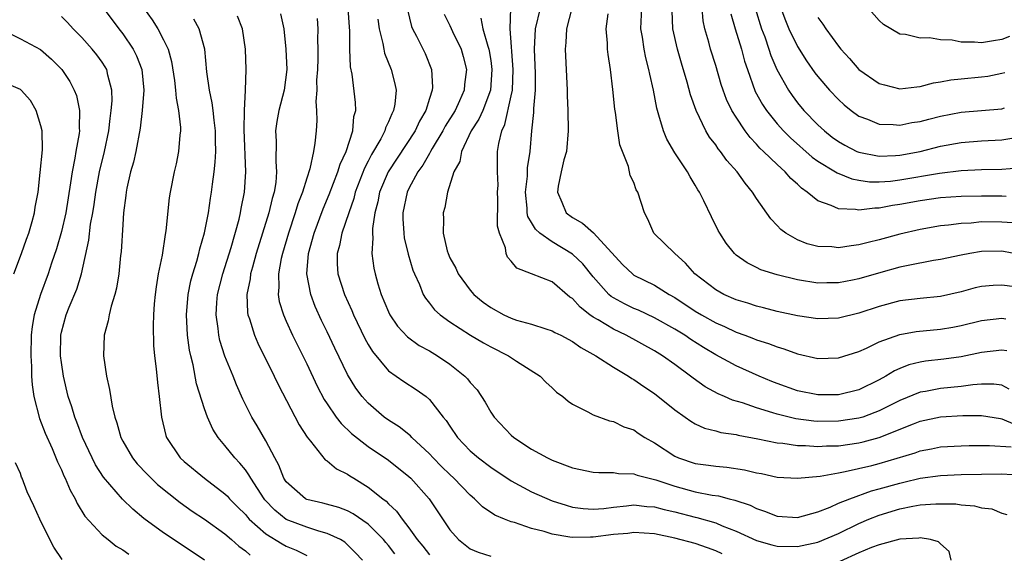
# Model space of a CAD drawing. Units: inches. Extents: x 2517000 to 2520000, y 1545000 to 1548000.
# Drawn here: x 2517809 to 2517905, y 1545864 to 1545916 of the extents above; entities that cross this region are included whole.
import ezdxf

# ---------------------------------------------------------------- set-up
doc = ezdxf.new("R2010")
doc.units = ezdxf.units.IN
doc.header["$MEASUREMENT"] = 0
doc.layers.add('LD25171545_2ft', color=114, linetype='Continuous')

msp = doc.modelspace()

# ---------------------------------------------------------------- linework, layer by layer
at = {"layer": 'LD25171545_2ft'}
for points, elevation in [([(2517905.746, 1545914.254), (2517905, 1545913.963), (2517904.167, 1545913.833), (2517903, 1545913.609), (2517902.309, 1545913.691), (2517901, 1545913.681), (2517900.133, 1545913.868), (2517899, 1545913.915), (2517897.899, 1545914.101), (2517897, 1545914.078), (2517895.569, 1545914.431), (2517895, 1545914.477), (2517893.427, 1545915.427), (2517893, 1545915.811), (2517891, 1545918.08)], 6694), ([(2517817, 1545917.177), (2517818.621, 1545915), (2517819, 1545914.52), (2517820.019, 1545913), (2517820.351, 1545912.351), (2517820.856, 1545911), (2517821.051, 1545909), (2517820.914, 1545907), (2517820.723, 1545905.277), (2517820.299, 1545903), (2517820.061, 1545901.939), (2517819.776, 1545901), (2517819.408, 1545899.408), (2517819.332, 1545899), (2517819.306, 1545898.694), (2517819.082, 1545897), (2517819, 1545895.858), (2517818.847, 1545893.153), (2517818.798, 1545892.798), (2517818.617, 1545891), (2517818.397, 1545889.603), (2517818.232, 1545889), (2517817.862, 1545887.862), (2517817.67, 1545887), (2517817.581, 1545886.419), (2517817.187, 1545885), (2517817.126, 1545883), (2517817.412, 1545881), (2517817.704, 1545879.704), (2517817.954, 1545878.046), (2517818.215, 1545877), (2517818.43, 1545876.43), (2517818.811, 1545875), (2517819, 1545874.648), (2517819.96, 1545873), (2517820.424, 1545872.424), (2517821.399, 1545871.399), (2517822.397, 1545870.397), (2517824.617, 1545868.617), (2517825.801, 1545867.801), (2517827, 1545867.011), (2517829, 1545865.555), (2517829.643, 1545865), (2517830.354, 1545864.354), (2517831, 1545863.903), (2517831.478, 1545863.478)], 6650), ([(2517821.047, 1545917.047), (2517821.874, 1545915.874), (2517822.442, 1545915), (2517823, 1545913.918), (2517823.437, 1545913), (2517823.787, 1545911.787), (2517824.053, 1545909.947), (2517824.17, 1545909), (2517824.218, 1545908.218), (2517824.472, 1545907), (2517824.652, 1545905.348), (2517824.649, 1545905), (2517824.59, 1545904.59), (2517824.467, 1545903), (2517824.225, 1545901.775), (2517824.037, 1545901), (2517823.646, 1545899), (2517823.559, 1545898.441), (2517823.227, 1545895.227), (2517823.152, 1545894.848), (2517822.849, 1545892.849), (2517822.484, 1545891), (2517822.265, 1545889.735), (2517822.175, 1545889), (2517822.089, 1545888.088), (2517822.008, 1545887), (2517821.963, 1545885.962), (2517822.01, 1545884.01), (2517822.107, 1545883), (2517822.272, 1545881.728), (2517822.393, 1545880.393), (2517822.577, 1545879), (2517822.787, 1545877), (2517823.202, 1545875.202), (2517823.273, 1545875), (2517824.606, 1545873), (2517825, 1545872.632), (2517826.996, 1545871), (2517829, 1545869.494), (2517829.245, 1545869.245), (2517829.453, 1545869), (2517830.218, 1545868.218), (2517831, 1545867.447), (2517831.195, 1545867.195), (2517831.38, 1545867), (2517833, 1545865.568), (2517834.584, 1545864.584), (2517835, 1545864.373), (2517835.971, 1545863.971), (2517837, 1545863.443)], 6652), ([(2517877.618, 1545863.618), (2517877, 1545863.889), (2517876.192, 1545864.192), (2517875, 1545864.607), (2517873, 1545865.157), (2517871, 1545865.567), (2517869, 1545865.685), (2517868.397, 1545865.603), (2517867, 1545865.485), (2517865, 1545865.231), (2517864.757, 1545865.243), (2517863, 1545865.199), (2517862.744, 1545865.256), (2517861, 1545865.53), (2517860.218, 1545865.782), (2517859, 1545866.1), (2517857.337, 1545866.663), (2517857, 1545866.745), (2517856.342, 1545867), (2517855.399, 1545867.399), (2517854.207, 1545868.207), (2517853.415, 1545869), (2517853, 1545869.337), (2517851.395, 1545871), (2517851, 1545871.358), (2517850.172, 1545872.172), (2517849.356, 1545873), (2517849, 1545873.388), (2517847.264, 1545875), (2517847.144, 1545875.144), (2517846.039, 1545876.039), (2517845, 1545876.682), (2517844.565, 1545877), (2517843, 1545878.347), (2517842.427, 1545879), (2517841.817, 1545879.817), (2517841, 1545881.169), (2517839.737, 1545883.737), (2517839, 1545885.335), (2517838.456, 1545886.456), (2517837.828, 1545887.828), (2517837.389, 1545889), (2517837.008, 1545891), (2517837.171, 1545893), (2517837.718, 1545895), (2517838.616, 1545897.384), (2517839.209, 1545898.791), (2517840.047, 1545901), (2517840.259, 1545901.74), (2517840.848, 1545903), (2517841.507, 1545905), (2517841.604, 1545906.397), (2517841.802, 1545907), (2517841.785, 1545907.785), (2517841.434, 1545910.566), (2517841.275, 1545911.276), (2517841.223, 1545913), (2517841.208, 1545914.791), (2517841.168, 1545915.168), (2517841.063, 1545917)], 6662), ([(2517846.846, 1545916.846), (2517847.232, 1545915.232), (2517847.331, 1545915), (2517847.734, 1545914.266), (2517848.591, 1545912.591), (2517849.215, 1545911), (2517849.294, 1545909.293), (2517849.269, 1545909), (2517849, 1545908.18), (2517848.644, 1545907), (2517848.036, 1545905.964), (2517847.592, 1545905), (2517844.952, 1545901), (2517844.125, 1545899), (2517843.951, 1545898.049), (2517843.675, 1545897), (2517843.437, 1545895.437), (2517843.432, 1545895), (2517843.48, 1545894.52), (2517843.381, 1545893), (2517843.563, 1545891.563), (2517843.678, 1545891), (2517843.954, 1545890.046), (2517844.284, 1545889), (2517845, 1545887.286), (2517845.136, 1545887), (2517845.878, 1545885.878), (2517846.841, 1545884.841), (2517848.007, 1545884.007), (2517849, 1545883.469), (2517849.796, 1545883), (2517851, 1545882.184), (2517852.475, 1545881), (2517852.733, 1545880.733), (2517853, 1545880.366), (2517853.656, 1545879.656), (2517854.45, 1545878.45), (2517855, 1545877.475), (2517855.32, 1545877), (2517857, 1545875.213), (2517857.249, 1545875), (2517859, 1545873.859), (2517860.541, 1545873), (2517861, 1545872.781), (2517863, 1545872.029), (2517865, 1545871.601), (2517865.565, 1545871.565), (2517867, 1545871.556), (2517867.485, 1545871.485), (2517869, 1545871.437), (2517869.311, 1545871.311), (2517870.485, 1545871), (2517871.161, 1545870.839), (2517873, 1545870.221), (2517875, 1545869.681), (2517876.647, 1545869.353), (2517877.273, 1545869.273), (2517878.313, 1545869), (2517878.874, 1545868.874), (2517880.358, 1545868.358), (2517881, 1545868.037), (2517881.785, 1545867.785), (2517883, 1545867.304), (2517885, 1545867.18), (2517887, 1545867.723), (2517888.186, 1545868.186), (2517889, 1545868.552), (2517890.106, 1545869), (2517892.238, 1545869.762), (2517893, 1545869.96), (2517895, 1545870.535), (2517895.389, 1545870.611), (2517897, 1545870.999), (2517899, 1545871.278), (2517901, 1545871.371), (2517905, 1545871.439), (2517907, 1545871.32)], 6666), ([(2517905.715, 1545879.715), (2517905, 1545880.102), (2517904.218, 1545880.218), (2517903, 1545880.224), (2517902.159, 1545880.159), (2517901, 1545879.974), (2517899, 1545879.78), (2517897.506, 1545879.505), (2517897, 1545879.43), (2517895, 1545878.626), (2517893, 1545877.608), (2517892.571, 1545877.429), (2517891.383, 1545877), (2517891, 1545876.876), (2517889, 1545876.578), (2517887, 1545876.566), (2517886.596, 1545876.595), (2517884.825, 1545876.825), (2517883, 1545877.276), (2517882.578, 1545877.422), (2517881, 1545877.899), (2517879.621, 1545878.379), (2517878.652, 1545878.652), (2517877.87, 1545879), (2517877.253, 1545879.254), (2517875.956, 1545879.956), (2517874.787, 1545880.787), (2517874.523, 1545881), (2517873, 1545882.124), (2517871.782, 1545883), (2517871, 1545883.48), (2517868.234, 1545885), (2517867, 1545885.585), (2517865.495, 1545886.505), (2517865, 1545886.788), (2517864.702, 1545887), (2517863.739, 1545887.739), (2517863, 1545888.588), (2517862.746, 1545888.746), (2517861, 1545890.233), (2517859, 1545891.017), (2517857.557, 1545891.557), (2517857, 1545892.267), (2517856.649, 1545892.649), (2517856.501, 1545893), (2517856.43, 1545893.57), (2517855.85, 1545895), (2517855.67, 1545895.67), (2517855.692, 1545898.308), (2517855.674, 1545899), (2517855.708, 1545899.708), (2517855.652, 1545901), (2517855.651, 1545902.349), (2517855.673, 1545903), (2517855.773, 1545903.773), (2517856.068, 1545905), (2517856.374, 1545905.626), (2517857, 1545908.437), (2517857.112, 1545909), (2517857.189, 1545911), (2517856.891, 1545915), (2517856.975, 1545917.025)], 6672), ([(2517905.462, 1545883.462), (2517905, 1545883.528), (2517903, 1545883.324), (2517901, 1545882.889), (2517899.33, 1545882.67), (2517897.535, 1545882.465), (2517897, 1545882.38), (2517895.904, 1545882.096), (2517895, 1545881.747), (2517894.48, 1545881.52), (2517893.638, 1545881), (2517893, 1545880.654), (2517891, 1545879.669), (2517889, 1545879.169), (2517887, 1545879.157), (2517885, 1545879.568), (2517883, 1545880.288), (2517882.492, 1545880.492), (2517881.264, 1545881), (2517879, 1545882.01), (2517877, 1545883.088), (2517875.804, 1545883.804), (2517874.579, 1545884.579), (2517873.972, 1545885), (2517873, 1545885.599), (2517871, 1545886.723), (2517869.445, 1545887.445), (2517869, 1545887.635), (2517868.074, 1545888.074), (2517867, 1545888.655), (2517866.789, 1545888.789), (2517866.549, 1545889), (2517865, 1545890.721), (2517863.989, 1545891.989), (2517863, 1545892.928), (2517861, 1545894.136), (2517859.803, 1545895), (2517859.384, 1545895.384), (2517859, 1545896.042), (2517858.63, 1545896.63), (2517858.56, 1545897), (2517858.549, 1545897.451), (2517858.386, 1545899), (2517858.577, 1545900.577), (2517858.607, 1545901.393), (2517858.855, 1545903), (2517859.018, 1545905), (2517859.207, 1545906.793), (2517859.206, 1545907.206), (2517859.37, 1545909), (2517859.376, 1545910.625), (2517859.267, 1545913), (2517859.376, 1545915), (2517859.849, 1545917)], 6674), ([(2517862.915, 1545917), (2517862.414, 1545915), (2517862.35, 1545913.65), (2517862.284, 1545913), (2517862.479, 1545909), (2517862.482, 1545908.482), (2517862.54, 1545907), (2517862.569, 1545905), (2517862.392, 1545903), (2517862.16, 1545902.16), (2517861.898, 1545901), (2517861.601, 1545899.601), (2517861.527, 1545899), (2517861.963, 1545898.037), (2517862.381, 1545897), (2517863, 1545896.514), (2517863.979, 1545895.979), (2517865.041, 1545895.041), (2517865.719, 1545894.281), (2517867.909, 1545891.909), (2517868.857, 1545891), (2517869, 1545890.898), (2517871, 1545889.907), (2517872.462, 1545889), (2517873, 1545888.7), (2517875, 1545887.37), (2517875.612, 1545887), (2517877, 1545886.212), (2517877.849, 1545885.848), (2517879, 1545885.302), (2517879.843, 1545885), (2517880.684, 1545884.684), (2517881, 1545884.549), (2517882.181, 1545884.181), (2517883, 1545883.853), (2517883.667, 1545883.668), (2517885, 1545883.173), (2517887, 1545882.725), (2517889, 1545882.787), (2517891, 1545883.422), (2517891.753, 1545883.753), (2517893, 1545884.35), (2517895, 1545885.076), (2517896.624, 1545885.376), (2517899, 1545885.601), (2517900.208, 1545885.792), (2517901, 1545885.944), (2517903, 1545886.44), (2517905, 1545886.678), (2517905.375, 1545886.625)], 6676), ([(2517907, 1545892.839), (2517905, 1545893.235), (2517903, 1545893.194), (2517901.854, 1545893), (2517901, 1545892.834), (2517899, 1545892.412), (2517898.305, 1545892.305), (2517895.841, 1545891.841), (2517895, 1545891.651), (2517893.149, 1545891.149), (2517891, 1545890.518), (2517890.391, 1545890.391), (2517889, 1545890.129), (2517887.87, 1545890.13), (2517887, 1545890.112), (2517885, 1545890.422), (2517883, 1545890.902), (2517881.416, 1545891.416), (2517881, 1545891.637), (2517880.078, 1545892.078), (2517879, 1545892.855), (2517878.833, 1545893), (2517878.022, 1545894.022), (2517877.393, 1545895), (2517877.249, 1545895.249), (2517876.59, 1545896.59), (2517875.847, 1545898.153), (2517875.42, 1545899), (2517875.251, 1545899.251), (2517875, 1545899.693), (2517874.497, 1545900.497), (2517874.239, 1545901), (2517873, 1545902.845), (2517872.206, 1545904.206), (2517871.88, 1545905), (2517871.448, 1545906.552), (2517871.295, 1545907), (2517871.233, 1545907.233), (2517870.907, 1545909), (2517870.543, 1545910.543), (2517870.469, 1545911), (2517870.156, 1545912.156), (2517869.988, 1545913), (2517869.833, 1545914.167), (2517869.686, 1545915), (2517869.699, 1545915.699), (2517869.781, 1545917)], 6680), ([(2517906.016, 1545896.017), (2517905, 1545896.083), (2517903, 1545896.091), (2517901.988, 1545895.988), (2517901, 1545895.941), (2517899.774, 1545895.774), (2517899, 1545895.707), (2517897, 1545895.366), (2517895, 1545894.902), (2517893, 1545894.347), (2517891.906, 1545894.094), (2517891, 1545893.837), (2517890.235, 1545893.765), (2517889, 1545893.563), (2517888.358, 1545893.642), (2517887, 1545893.705), (2517885.96, 1545893.961), (2517885, 1545894.347), (2517883.849, 1545895), (2517883.355, 1545895.355), (2517883, 1545895.749), (2517882.382, 1545896.382), (2517881, 1545898.378), (2517880.612, 1545899), (2517879.872, 1545899.872), (2517879.098, 1545901), (2517878.105, 1545902.105), (2517877.478, 1545903), (2517877.256, 1545903.256), (2517877, 1545903.647), (2517876.406, 1545904.406), (2517876.051, 1545905), (2517875.082, 1545907), (2517874.541, 1545908.542), (2517874.22, 1545909.78), (2517873.649, 1545911.649), (2517873.26, 1545913), (2517872.819, 1545915), (2517872.754, 1545916.754)], 6682), ([(2517905.418, 1545898.582), (2517905, 1545898.608), (2517903, 1545898.613), (2517901, 1545898.571), (2517899, 1545898.444), (2517897, 1545898.171), (2517895, 1545897.789), (2517894.304, 1545897.696), (2517893, 1545897.442), (2517892.549, 1545897.451), (2517891, 1545897.251), (2517890.683, 1545897.317), (2517889, 1545897.368), (2517888.295, 1545897.705), (2517887, 1545898.148), (2517885.962, 1545899), (2517885.389, 1545899.389), (2517885, 1545899.779), (2517884.354, 1545900.354), (2517883.805, 1545901), (2517883, 1545901.711), (2517881.682, 1545903), (2517881.327, 1545903.327), (2517881, 1545903.702), (2517880.36, 1545904.36), (2517879.885, 1545905), (2517879, 1545906.333), (2517878.591, 1545907), (2517878.073, 1545908.073), (2517877.731, 1545909), (2517877.549, 1545909.549), (2517877, 1545911.395), (2517876.502, 1545913), (2517876.324, 1545913.677), (2517875.932, 1545915), (2517875.777, 1545915.777), (2517875.663, 1545917)], 6684), ([(2517880.874, 1545917), (2517881.488, 1545915), (2517881.792, 1545914.208), (2517882.213, 1545913), (2517882.394, 1545912.394), (2517882.977, 1545911), (2517884.105, 1545909), (2517884.469, 1545908.469), (2517885, 1545907.766), (2517885.63, 1545907), (2517887, 1545905.583), (2517887.626, 1545905), (2517888.4, 1545904.4), (2517889, 1545903.962), (2517889.615, 1545903.615), (2517890.808, 1545903), (2517891, 1545902.917), (2517893, 1545902.533), (2517894.583, 1545902.583), (2517895, 1545902.614), (2517897.008, 1545902.992), (2517899, 1545903.502), (2517901, 1545903.881), (2517903, 1545904.044), (2517905, 1545904.139), (2517906.343, 1545904.343)], 6688), ([(2517883.379, 1545917), (2517883.812, 1545915.812), (2517884.143, 1545915), (2517885, 1545913.254), (2517885.877, 1545911.877), (2517886.703, 1545910.703), (2517887, 1545910.317), (2517888.14, 1545909), (2517889, 1545908.077), (2517889.555, 1545907.555), (2517890.248, 1545907), (2517891, 1545906.457), (2517891.853, 1545906.147), (2517893, 1545905.662), (2517894.366, 1545905.634), (2517895, 1545905.564), (2517896.188, 1545905.812), (2517897, 1545905.923), (2517897.838, 1545906.162), (2517899, 1545906.452), (2517901, 1545906.85), (2517905, 1545907.174), (2517905.255, 1545907.255)], 6690), ([(2517826.99, 1545863), (2517825.81, 1545863.81), (2517823, 1545865.668), (2517821.075, 1545867.075), (2517819.977, 1545867.977), (2517818.969, 1545868.969), (2517817.116, 1545871.116), (2517816.334, 1545872.334), (2517815.997, 1545873), (2517815.072, 1545875), (2517814.511, 1545876.511), (2517814.308, 1545877), (2517814.012, 1545878.012), (2517813.667, 1545879), (2517813.198, 1545881), (2517813, 1545882.332), (2517812.921, 1545883), (2517812.933, 1545885), (2517813, 1545885.31), (2517813.455, 1545887), (2517813.762, 1545887.762), (2517814.499, 1545889.501), (2517814.965, 1545891), (2517815.683, 1545894.317), (2517815.86, 1545895.86), (2517816.08, 1545897), (2517816.214, 1545897.785), (2517816.377, 1545899), (2517816.744, 1545901), (2517817.235, 1545903), (2517817.649, 1545905), (2517817.773, 1545906.227), (2517817.882, 1545907), (2517817.961, 1545907.961), (2517817.933, 1545909), (2517817.536, 1545910.464), (2517817.449, 1545911), (2517817.29, 1545911.29), (2517817, 1545911.718), (2517816.46, 1545912.46), (2517816.008, 1545913), (2517815, 1545914.129), (2517814.154, 1545915), (2517813.602, 1545915.602), (2517813, 1545916.192)], 6648), ([(2517842.462, 1545863), (2517841.752, 1545863.752), (2517840.739, 1545864.739), (2517840.305, 1545865), (2517839, 1545865.601), (2517838.189, 1545865.812), (2517837, 1545866.208), (2517835, 1545866.982), (2517833.869, 1545867.868), (2517832.9, 1545868.9), (2517832.822, 1545869), (2517831.52, 1545871), (2517831.351, 1545871.351), (2517831, 1545871.826), (2517830.472, 1545872.472), (2517829.962, 1545873), (2517829, 1545874.207), (2517828.322, 1545875), (2517827.81, 1545875.81), (2517827.282, 1545877), (2517827, 1545877.796), (2517826.232, 1545880.232), (2517825.879, 1545882.121), (2517825.654, 1545883), (2517825.539, 1545883.539), (2517825.351, 1545885), (2517825.236, 1545887), (2517825.398, 1545889), (2517825.666, 1545890.334), (2517825.848, 1545891), (2517826.254, 1545892.254), (2517826.456, 1545893), (2517826.548, 1545893.451), (2517827.015, 1545895.015), (2517827.379, 1545897), (2517827.587, 1545898.413), (2517827.695, 1545899), (2517827.784, 1545899.784), (2517827.954, 1545901), (2517828.058, 1545901.941), (2517828.103, 1545903), (2517828.079, 1545904.079), (2517828.088, 1545905), (2517827.951, 1545906.049), (2517827.858, 1545907), (2517827.76, 1545907.76), (2517827.476, 1545909), (2517827.22, 1545910.78), (2517827.039, 1545913), (2517826.492, 1545915), (2517825.946, 1545915.946)], 6654), ([(2517845.609, 1545863.609), (2517845, 1545864.414), (2517844.726, 1545864.726), (2517844.516, 1545865), (2517843, 1545866.524), (2517841.53, 1545867.53), (2517841, 1545867.805), (2517840.136, 1545868.136), (2517838.578, 1545868.578), (2517837, 1545868.94), (2517836.88, 1545869), (2517835, 1545870.65), (2517834.767, 1545871), (2517834.279, 1545872.279), (2517833.873, 1545873), (2517833, 1545874.661), (2517832.144, 1545876.144), (2517831.62, 1545877), (2517830.763, 1545878.763), (2517830.144, 1545880.144), (2517829.806, 1545881), (2517829, 1545882.949), (2517828.498, 1545884.498), (2517828.391, 1545885), (2517828.329, 1545885.671), (2517828.125, 1545887), (2517828.199, 1545888.199), (2517828.275, 1545889), (2517828.779, 1545891), (2517829.601, 1545893.601), (2517830.38, 1545896.38), (2517830.522, 1545897), (2517830.588, 1545897.412), (2517830.911, 1545899), (2517831.042, 1545901), (2517830.882, 1545905.118), (2517830.909, 1545907), (2517831.013, 1545909), (2517831.07, 1545911), (2517830.995, 1545913), (2517830.702, 1545915), (2517830.229, 1545916.229)], 6656), ([(2517834.447, 1545916.448), (2517834.756, 1545915), (2517834.967, 1545913), (2517835.042, 1545911), (2517834.783, 1545909), (2517834.26, 1545907), (2517834.08, 1545905.919), (2517833.946, 1545905), (2517833.999, 1545903.999), (2517833.983, 1545902.018), (2517834.052, 1545901), (2517833.965, 1545899.965), (2517833.798, 1545899), (2517833.605, 1545898.395), (2517833.294, 1545897), (2517832.063, 1545893), (2517831.679, 1545891.679), (2517831.503, 1545891), (2517831.463, 1545890.537), (2517831.152, 1545889), (2517831.214, 1545887.214), (2517831.251, 1545887), (2517831.398, 1545886.602), (2517831.895, 1545885), (2517832.228, 1545884.228), (2517833.828, 1545881), (2517834.196, 1545880.196), (2517836.249, 1545876.249), (2517837.031, 1545875.031), (2517837.369, 1545874.631), (2517838.816, 1545872.816), (2517839, 1545872.709), (2517839.923, 1545871.923), (2517841, 1545871.398), (2517841.23, 1545871.23), (2517841.592, 1545871), (2517843, 1545870.139), (2517844.43, 1545869), (2517844.764, 1545868.764), (2517845, 1545868.513), (2517845.793, 1545867.793), (2517846.342, 1545867), (2517847, 1545866.138), (2517847.796, 1545865), (2517848.35, 1545864.35), (2517849, 1545863.527)], 6658), ([(2517838.01, 1545916.01), (2517838.09, 1545915), (2517838.064, 1545913.937), (2517838.092, 1545913), (2517838.081, 1545912.081), (2517838.039, 1545911), (2517837.971, 1545909.971), (2517837.973, 1545909), (2517837.883, 1545907.884), (2517837.953, 1545907), (2517837.973, 1545906.027), (2517837.908, 1545905), (2517837.805, 1545903.805), (2517837.656, 1545903), (2517837.302, 1545901.302), (2517837, 1545900.387), (2517836.58, 1545899), (2517836.132, 1545897.868), (2517835.879, 1545897), (2517835.208, 1545895), (2517834.627, 1545893), (2517834.506, 1545892.506), (2517834.23, 1545891), (2517834.277, 1545889.723), (2517834.205, 1545889), (2517834.315, 1545888.315), (2517834.721, 1545887), (2517835, 1545886.369), (2517835.623, 1545885), (2517837, 1545882.198), (2517838.03, 1545880.03), (2517838.719, 1545878.719), (2517839, 1545878.285), (2517839.866, 1545877), (2517840.356, 1545876.356), (2517841.378, 1545875.378), (2517843, 1545874.129), (2517845, 1545872.765), (2517847, 1545871.165), (2517847.174, 1545871), (2517848.982, 1545868.983), (2517851, 1545865.956), (2517851.85, 1545865), (2517853, 1545864.103), (2517853.767, 1545863.767), (2517855, 1545863.39)], 6660), ([(2517843.95, 1545915.95), (2517844.069, 1545915), (2517844.45, 1545913.55), (2517844.53, 1545913), (2517844.609, 1545912.609), (2517845.269, 1545911), (2517845.621, 1545909.621), (2517845.737, 1545909), (2517845.61, 1545907.61), (2517845.497, 1545907), (2517845.321, 1545906.679), (2517845, 1545905.877), (2517844.712, 1545905.288), (2517844.639, 1545905), (2517844.243, 1545904.243), (2517843.319, 1545902.681), (2517843, 1545902.043), (2517842.636, 1545901.363), (2517841.747, 1545899), (2517841.604, 1545898.396), (2517841.105, 1545897), (2517840.445, 1545895), (2517840.216, 1545893.784), (2517839.989, 1545893), (2517839.988, 1545891.988), (2517840.055, 1545891), (2517840.685, 1545889), (2517841.415, 1545887.415), (2517841.582, 1545887), (2517842.685, 1545884.685), (2517843, 1545884.113), (2517843.416, 1545883.416), (2517845, 1545881.525), (2517846.484, 1545880.484), (2517847.692, 1545879.692), (2517848.666, 1545879), (2517849, 1545878.721), (2517850.353, 1545877), (2517850.653, 1545876.653), (2517851, 1545876.104), (2517851.756, 1545875), (2517853, 1545873.705), (2517853.798, 1545873), (2517855, 1545872.086), (2517857, 1545870.756), (2517859, 1545869.678), (2517861, 1545868.806), (2517862.362, 1545868.362), (2517863, 1545868.177), (2517864.032, 1545868.031), (2517865, 1545867.972), (2517866.044, 1545868.044), (2517867, 1545868.183), (2517868.291, 1545868.291), (2517869, 1545868.394), (2517870.249, 1545868.249), (2517871, 1545868.217), (2517871.95, 1545867.95), (2517873, 1545867.726), (2517875, 1545867.199), (2517875.166, 1545867.167), (2517877, 1545866.631), (2517877.649, 1545866.351), (2517879, 1545865.832), (2517881, 1545864.903), (2517882.483, 1545864.484), (2517883, 1545864.363), (2517885, 1545864.319), (2517887, 1545864.753), (2517889, 1545865.61), (2517891, 1545866.578), (2517891.99, 1545867), (2517893, 1545867.398), (2517895, 1545868.006), (2517896.276, 1545868.276), (2517897, 1545868.393), (2517898.518, 1545868.519), (2517900.49, 1545868.49), (2517901, 1545868.41), (2517902.31, 1545868.31), (2517903, 1545868.118), (2517904, 1545868), (2517905, 1545867.6), (2517905.466, 1545867.465)], 6664), ([(2517850.44, 1545916.44), (2517851, 1545915.324), (2517851.266, 1545914.734), (2517852.102, 1545913), (2517852.296, 1545912.296), (2517852.622, 1545911), (2517852.445, 1545909.555), (2517852.403, 1545909), (2517851.946, 1545907.947), (2517851.504, 1545907), (2517850.547, 1545905.453), (2517850.313, 1545905), (2517849.267, 1545903.267), (2517849.114, 1545903), (2517849.084, 1545902.917), (2517849, 1545902.799), (2517848.353, 1545901.647), (2517847.877, 1545901), (2517847, 1545899.363), (2517846.824, 1545899), (2517846.414, 1545897), (2517846.407, 1545896.407), (2517846.49, 1545895), (2517846.538, 1545894.538), (2517846.929, 1545892.929), (2517847.386, 1545891.386), (2517847.548, 1545891), (2517848.024, 1545889.976), (2517848.404, 1545889), (2517848.621, 1545888.621), (2517849, 1545888.147), (2517849.491, 1545887.491), (2517850.04, 1545887), (2517851, 1545886.319), (2517853.022, 1545885.022), (2517854.274, 1545884.274), (2517855, 1545883.864), (2517856.742, 1545883), (2517857.528, 1545882.472), (2517859.837, 1545881), (2517860.395, 1545880.395), (2517861, 1545879.856), (2517861.431, 1545879.431), (2517862.062, 1545879), (2517862.556, 1545878.556), (2517863, 1545878.264), (2517864.502, 1545877.498), (2517865, 1545877.201), (2517866.616, 1545876.616), (2517867, 1545876.55), (2517868.031, 1545876.031), (2517869, 1545875.73), (2517869.42, 1545875.421), (2517870.069, 1545875), (2517871, 1545874.481), (2517873, 1545873.158), (2517873.35, 1545873), (2517875, 1545872.46), (2517876.291, 1545872.291), (2517877, 1545872.181), (2517878.088, 1545872.088), (2517879.832, 1545871.832), (2517881, 1545871.544), (2517881.465, 1545871.465), (2517883, 1545871.113), (2517885.001, 1545871.001), (2517887.225, 1545871.225), (2517889, 1545871.553), (2517889.658, 1545871.658), (2517892.262, 1545872.262), (2517893, 1545872.456), (2517896.497, 1545873.503), (2517897, 1545873.689), (2517898.109, 1545873.891), (2517899, 1545874.076), (2517901, 1545874.189), (2517901.79, 1545874.21), (2517903, 1545874.204), (2517903.776, 1545874.224), (2517905.916, 1545874.084)], 6668), ([(2517854.022, 1545916.022), (2517854.22, 1545915), (2517854.712, 1545913.288), (2517854.82, 1545913), (2517854.851, 1545912.851), (2517855, 1545911.899), (2517855.119, 1545911), (2517854.972, 1545909), (2517854.213, 1545907), (2517853.843, 1545906.157), (2517853.094, 1545905), (2517852.132, 1545903), (2517851.981, 1545902.019), (2517851.394, 1545901), (2517850.762, 1545899), (2517850.501, 1545897.499), (2517850.328, 1545897), (2517850.38, 1545896.38), (2517850.344, 1545895), (2517850.731, 1545893.269), (2517850.819, 1545893), (2517851, 1545892.593), (2517851.578, 1545891.578), (2517851.8, 1545891), (2517853, 1545889.402), (2517853.35, 1545889), (2517854.257, 1545888.257), (2517855, 1545887.715), (2517856.288, 1545887), (2517857, 1545886.668), (2517857.508, 1545886.492), (2517859, 1545886.081), (2517860.383, 1545885.617), (2517861, 1545885.445), (2517861.273, 1545885.273), (2517861.85, 1545885), (2517863, 1545884.389), (2517863.801, 1545883.801), (2517865.277, 1545883), (2517867, 1545881.872), (2517868.462, 1545881), (2517868.782, 1545880.782), (2517869, 1545880.671), (2517869.978, 1545879.978), (2517871, 1545879.3), (2517873, 1545877.708), (2517874.01, 1545877), (2517874.58, 1545876.58), (2517875, 1545876.348), (2517875.918, 1545875.918), (2517877, 1545875.647), (2517877.497, 1545875.496), (2517879, 1545875.277), (2517879.214, 1545875.214), (2517881.133, 1545874.867), (2517883, 1545874.484), (2517883.559, 1545874.442), (2517885, 1545874.22), (2517885.784, 1545874.216), (2517887, 1545874.119), (2517887.826, 1545874.174), (2517889, 1545874.194), (2517891, 1545874.465), (2517891.437, 1545874.563), (2517893.005, 1545874.995), (2517896.342, 1545876.342), (2517897, 1545876.589), (2517899, 1545877.022), (2517901.158, 1545877.158), (2517903, 1545877.149), (2517904.844, 1545876.844), (2517905, 1545876.834), (2517906.281, 1545876.281)], 6670), ([(2517906.245, 1545889.754), (2517905, 1545889.918), (2517904.126, 1545889.874), (2517903, 1545889.774), (2517902.368, 1545889.632), (2517901, 1545889.26), (2517899, 1545888.811), (2517897, 1545888.609), (2517895, 1545888.356), (2517893, 1545887.833), (2517891, 1545887.175), (2517889, 1545886.683), (2517887, 1545886.606), (2517885, 1545886.899), (2517883, 1545887.338), (2517881.68, 1545887.68), (2517881, 1545887.834), (2517880.129, 1545888.129), (2517879, 1545888.461), (2517877.789, 1545889), (2517877, 1545889.438), (2517874.971, 1545891), (2517874.055, 1545892.055), (2517872.991, 1545893), (2517870.959, 1545895), (2517870.369, 1545896.369), (2517870.033, 1545897), (2517869.374, 1545899), (2517869.234, 1545899.234), (2517869, 1545899.957), (2517868.637, 1545900.637), (2517868.466, 1545901.534), (2517867.632, 1545903.632), (2517867.428, 1545905), (2517867.185, 1545906.815), (2517867.125, 1545907.125), (2517866.946, 1545909.054), (2517866.709, 1545911), (2517866.467, 1545912.467), (2517866.425, 1545913), (2517866.413, 1545913.587), (2517866.291, 1545915), (2517866.471, 1545916.471)], 6678), ([(2517878.473, 1545916.473), (2517878.902, 1545915), (2517879.52, 1545913), (2517879.83, 1545911.83), (2517880.098, 1545911), (2517880.875, 1545908.875), (2517881.578, 1545907.578), (2517881.965, 1545907), (2517883, 1545905.702), (2517883.623, 1545905), (2517884.312, 1545904.312), (2517886.448, 1545902.448), (2517887, 1545902.054), (2517888.729, 1545901), (2517888.887, 1545900.887), (2517890.308, 1545900.308), (2517891, 1545900.181), (2517892.031, 1545900.031), (2517893, 1545900.014), (2517894.091, 1545900.091), (2517895, 1545900.2), (2517898.881, 1545900.881), (2517901, 1545901.116), (2517903, 1545901.21), (2517905, 1545901.266), (2517906.611, 1545901.389)], 6686), ([(2517887, 1545916.099), (2517887.463, 1545915.463), (2517887.766, 1545915), (2517889, 1545913.294), (2517889.23, 1545913), (2517890.076, 1545912.076), (2517891.012, 1545911), (2517893, 1545909.655), (2517893.503, 1545909.503), (2517895, 1545909.13), (2517896.679, 1545909.321), (2517897, 1545909.334), (2517898.308, 1545909.692), (2517899, 1545909.799), (2517899.995, 1545910.005), (2517901, 1545910.115), (2517903, 1545910.293), (2517903.626, 1545910.374), (2517905, 1545910.64), (2517905.271, 1545910.729)], 6692), ([(2517806.994, 1545915), (2517809, 1545914.018), (2517810.955, 1545912.955), (2517812.02, 1545912.02), (2517813.032, 1545911), (2517813.825, 1545909.825), (2517814.265, 1545909), (2517814.466, 1545908.466), (2517814.783, 1545907), (2517814.742, 1545905.258), (2517814.766, 1545905), (2517814.743, 1545904.743), (2517814.43, 1545903), (2517814.332, 1545902.332), (2517814.049, 1545901), (2517813.909, 1545899.909), (2517813.421, 1545897), (2517813, 1545895.169), (2517812.531, 1545893.468), (2517812.05, 1545892.05), (2517811.721, 1545891), (2517810.953, 1545889), (2517810.341, 1545887), (2517810.149, 1545885.851), (2517810.055, 1545885), (2517810.004, 1545883), (2517810.065, 1545881.936), (2517810.069, 1545881), (2517810.137, 1545880.137), (2517810.299, 1545879), (2517810.864, 1545876.864), (2517811.43, 1545875.43), (2517812.09, 1545873.91), (2517812.618, 1545872.618), (2517813, 1545871.824), (2517813.245, 1545871.245), (2517813.372, 1545871), (2517813.85, 1545869.85), (2517814.337, 1545869), (2517814.537, 1545868.537), (2517815.302, 1545867.302), (2517817, 1545865.467), (2517817.566, 1545865), (2517818.372, 1545864.372), (2517819, 1545864.012), (2517819.589, 1545863.59)], 6646), ([(2517808.339, 1545891), (2517809.114, 1545893), (2517809.589, 1545894.412), (2517809.806, 1545895), (2517810.14, 1545896.14), (2517810.365, 1545897), (2517810.448, 1545897.552), (2517810.72, 1545899), (2517810.935, 1545900.935), (2517811.14, 1545903.14), (2517811.114, 1545905), (2517811, 1545905.496), (2517810.548, 1545907), (2517809.994, 1545907.994), (2517809.069, 1545909), (2517809, 1545909.059), (2517807, 1545909.901)], 6644), ([(2517813.067, 1545863.067), (2517812.263, 1545864.263), (2517811.857, 1545865), (2517810.903, 1545867), (2517810.31, 1545868.31), (2517809.667, 1545869.667), (2517809.17, 1545871), (2517809.114, 1545871.114), (2517809, 1545871.465), (2517808.507, 1545872.507)], 6644), ([(2517900.044, 1545863), (2517899.825, 1545863.825), (2517899, 1545864.581), (2517898.794, 1545864.794), (2517898.022, 1545865), (2517897, 1545865.172), (2517896.857, 1545865.143), (2517895, 1545865.043), (2517893, 1545864.503), (2517892.232, 1545864.232), (2517891, 1545863.719), (2517889.147, 1545862.853)], 6662)]:
    msp.add_lwpolyline(points, dxfattribs=dict(at, elevation=elevation))

doc.saveas('drawing.dxf')
